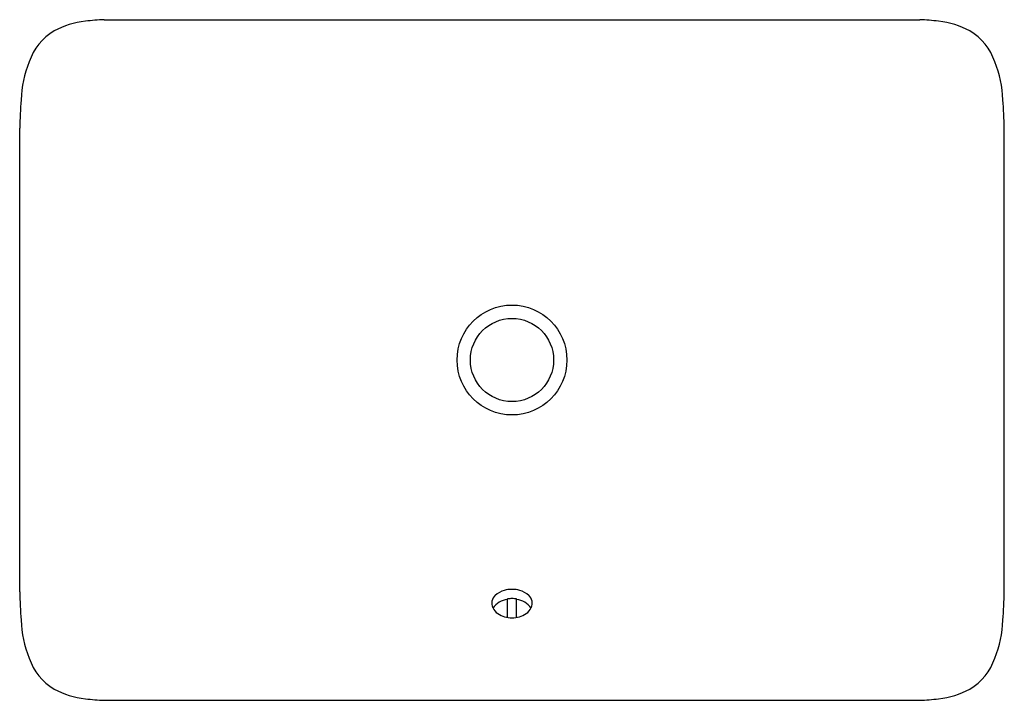
# Model space of a CAD drawing. Units: inches. Extents: x 4106.7 to 4127.7, y 113.7 to 128.2.
import ezdxf

# ---------------------------------------------------------------- set-up
doc = ezdxf.new("R2010")
doc.units = ezdxf.units.IN
doc.header["$LTSCALE"] = 0.64311
doc.header["$MEASUREMENT"] = 0
doc.layers.get('0').update_dxf_attribs({"color": 255, "linetype": 'CONTINUOUS'})
doc.layers.get('Defpoints').update_dxf_attribs({"linetype": 'CONTINUOUS'})
doc.styles.get("Standard").update_dxf_attribs({"font": 'txt', "width": 0.8})

msp = doc.modelspace()

# ---------------------------------------------------------------- linework, layer by layer
for p, q in [((4108.535, 128.213), (4125.923, 128.213)), ((4106.736, 116.021), (4106.736, 125.903)), ((4127.722, 116.021), (4127.722, 125.903)), ((4117.13, 115.477), (4117.13, 115.871)), ((4117.327, 115.477), (4117.327, 115.871)), ((4108.535, 113.711), (4125.923, 113.711))]:
    msp.add_line(p, q)
for radius in [1.171, 0.886]:
    msp.add_circle((4117.229, 120.962), radius)
for centre, radius, start, end in [((4108.344, 126.347), 1.846, 96.5032, 118.2671), ((4108.838, 122.014), 6.206, 92.8012, 96.5032), ((4125.62, 122.014), 6.206, 83.4968, 87.1988), ((4126.114, 126.347), 1.846, 61.7329, 83.4968), ((4108.131, 126.892), 1.267, 121.4704, 160.5165), ((4126.327, 126.892), 1.267, 19.4835, 58.5296), ((4109.089, 126.441), 2.322, 157.9005, 178.3961), ((4125.369, 126.441), 2.322, 1.6039, 22.0995), ((4115.552, 125.737), 8.818, 175.0024, 178.9249), ((4118.906, 125.737), 8.818, 1.0751, 4.9976), ((4117.228, 115.454), 0.621, 89.9389, 105.729), ((4117.23, 115.454), 0.621, 74.2706, 90.0606), ((4115.552, 116.187), 8.818, 181.0751, 184.9976), ((4117.024, 115.779), 0.227, 131.6859, 204.1632), ((4117.186, 115.416), 0.446, 97.1798, 144.5568), ((4117.173, 115.627), 0.439, 104.896, 133.0834), ((4117.232, 115.16), 0.718, 90.2663, 98.156), ((4117.226, 115.16), 0.718, 81.8435, 89.7333), ((4117.272, 115.416), 0.446, 35.4427, 82.8198), ((4117.285, 115.627), 0.439, 46.9161, 75.1036), ((4117.434, 115.779), 0.227, 335.8364, 48.3137), ((4118.906, 116.187), 8.818, 355.0024, 358.9249), ((4117.111, 115.828), 0.326, 205.7625, 236.0754), ((4117.347, 115.828), 0.326, 303.9242, 334.237), ((4117.225, 116.007), 0.538, 236.6351, 270.4619), ((4117.233, 116.007), 0.538, 269.5376, 303.3645), ((4109.089, 115.484), 2.322, 181.6039, 202.0995), ((4125.369, 115.484), 2.322, 337.9005, 358.3961), ((4108.131, 115.032), 1.267, 199.4835, 238.5296), ((4126.327, 115.032), 1.267, 301.4704, 340.5165), ((4108.344, 115.577), 1.846, 241.7329, 263.4968), ((4126.114, 115.577), 1.846, 276.5032, 298.2671), ((4108.838, 119.91), 6.206, 263.4968, 267.1988), ((4125.62, 119.91), 6.206, 272.8012, 276.5032)]:
    msp.add_arc(centre, radius, start, end)

# ---------------------------------------------------------------- texts
at = {"layer": 'Defpoints'}
for tag, p, s in [('MODELNUMBER', (4117.225, 120.957), 'K-96117T'), ('TRADENAME', (4117.225, 120.956), 'CARILLON'), ('PRODUCT', (4117.225, 120.954), 'BATHROOM SINK')]:
    msp.add_attdef(tag, p, s, height=0.001, dxfattribs=at)

doc.saveas('drawing.dxf')
